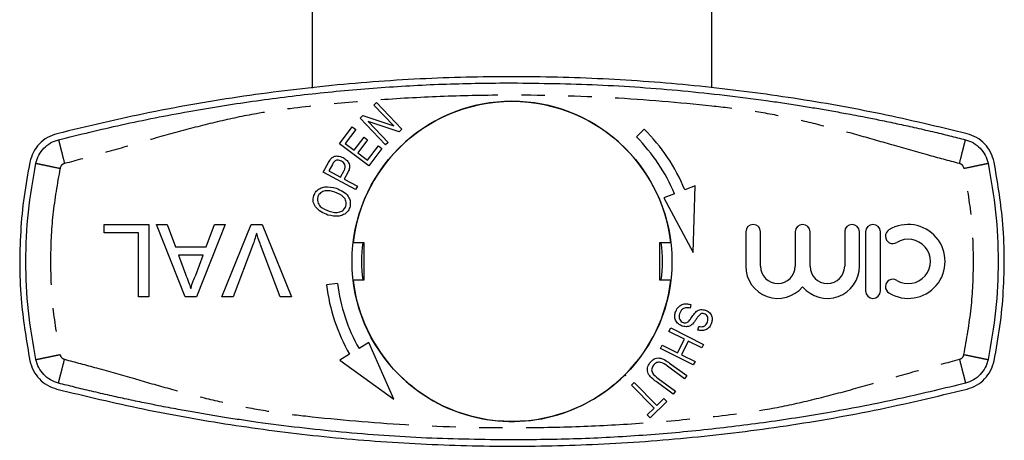
# Model space of a CAD drawing. Extents: x 128 to 247, y 24 to 258.
# Drawn here: x 128 to 181, y 73 to 96 of the extents above; entities that cross this region are included whole.
import ezdxf

# ---------------------------------------------------------------- set-up
doc = ezdxf.new("R2010")
doc.units = 0
doc.linetypes.add('PHANTOM', pattern=[12.7, 6.35, -1.27, 1.27, -1.27, 1.27, -1.27])
doc.layers.get('0').update_dxf_attribs({"linetype": 'CONTINUOUS'})

msp = doc.modelspace()

# ---------------------------------------------------------------- linework, layer by layer
at = {"color": 7, "linetype": 'CONTINUOUS'}
for p, q in [((143.489, 108.983), (143.489, 92.368)), ((165.156, 92.386), (165.156, 108.983)), ((146.842, 91.449), (146.986, 91.586)), ((147.919, 90.318), (146.842, 91.449)), ((146.986, 91.586), (148.358, 90.145)), ((146.089, 90.732), (146.243, 90.879)), ((147.461, 89.291), (146.089, 90.732)), ((146.243, 90.879), (147.919, 90.318)), ((144.976, 89.349), (145.667, 90.263)), ((145.667, 90.263), (145.855, 90.121)), ((148.203, 89.998), (146.527, 90.561)), ((146.527, 90.561), (147.605, 89.429)), ((161.488, 90.148), (161.063, 89.724)), ((145.855, 90.121), (145.29, 89.375)), ((145.776, 89.007), (146.305, 89.706)), ((146.305, 89.706), (146.491, 89.565)), ((148.358, 90.145), (148.203, 89.998)), ((146.564, 88.149), (144.976, 89.349)), ((145.29, 89.375), (145.776, 89.007)), ((146.491, 89.565), (145.962, 88.866)), ((146.503, 88.458), (147.09, 89.234)), ((147.277, 89.092), (146.564, 88.149)), ((147.09, 89.234), (147.277, 89.092)), ((147.605, 89.429), (147.461, 89.291)), ((145.962, 88.866), (146.503, 88.458)), ((144.098, 87.807), (144.379, 88.333)), ((144.594, 88.237), (144.403, 87.88)), ((145.85, 86.871), (144.098, 87.807)), ((144.403, 87.88), (145.03, 87.546)), ((145.03, 87.546), (145.222, 87.907)), ((145.428, 87.794), (145.236, 87.436)), ((145.236, 87.436), (145.949, 87.055)), ((145.949, 87.055), (145.85, 86.871)), ((164.253, 87.08), (163.684, 86.86)), ((164.144, 83.47), (164.253, 87.08)), ((163.125, 86.644), (162.556, 86.425)), ((162.556, 86.425), (164.144, 83.47)), ((132.228, 84.983), (134.639, 84.983)), ((132.228, 84.531), (132.228, 84.983)), ((134.639, 84.983), (134.639, 81.066)), ((135.057, 84.983), (135.643, 84.983)), ((136.612, 81.066), (135.057, 84.983)), ((135.643, 84.983), (136.089, 83.777)), ((138.791, 84.983), (137.235, 81.066)), ((137.759, 83.777), (138.204, 84.983)), ((138.204, 84.983), (138.791, 84.983)), ((138.61, 81.066), (140.19, 84.983)), ((140.19, 84.983), (140.789, 84.983)), ((140.789, 84.983), (142.369, 81.066)), ((134.086, 84.531), (132.228, 84.531)), ((134.086, 81.066), (134.086, 84.531)), ((166.989, 84.583), (166.989, 82.722)), ((167.789, 82.722), (167.789, 84.583)), ((169.667, 84.583), (169.667, 82.722)), ((170.467, 82.722), (170.467, 84.583)), ((172.346, 84.583), (172.346, 82.722)), ((173.146, 82.722), (173.146, 84.583)), ((173.479, 84.583), (173.479, 81.383)), ((174.279, 81.383), (174.279, 84.583)), ((136.089, 83.777), (137.759, 83.777)), ((140.277, 83.873), (139.209, 81.066)), ((141.77, 81.066), (140.704, 83.873)), ((146.322, 83.983), (145.714, 83.983)), ((146.322, 81.983), (146.322, 83.983)), ((162.931, 83.983), (162.322, 83.983)), ((162.322, 83.983), (162.322, 81.983)), ((136.255, 83.325), (136.636, 82.296)), ((137.592, 83.325), (136.255, 83.325)), ((137.191, 82.241), (137.592, 83.325)), ((144.865, 81.785), (144.269, 81.71)), ((145.714, 81.983), (146.322, 81.983)), ((162.322, 81.983), (162.931, 81.983)), ((134.639, 81.066), (134.086, 81.066)), ((137.235, 81.066), (136.612, 81.066)), ((139.209, 81.066), (138.61, 81.066)), ((142.369, 81.066), (141.77, 81.066)), ((164.005, 80.654), (163.968, 80.459)), ((162.825, 79.193), (162.919, 79.381)), ((163.665, 78.774), (162.825, 79.193)), ((162.919, 79.381), (164.701, 78.492)), ((164.397, 79.269), (164.439, 79.465)), ((146.558, 78.585), (146.036, 78.269)), ((147.919, 75.52), (146.558, 78.585)), ((162.363, 78.268), (162.457, 78.456)), ((162.457, 78.456), (163.297, 78.037)), ((163.297, 78.037), (163.665, 78.774)), ((163.875, 78.67), (163.507, 77.932)), ((164.607, 78.305), (163.875, 78.67)), ((164.701, 78.492), (164.607, 78.305)), ((145.522, 77.959), (145, 77.644)), ((164.146, 77.379), (162.363, 78.268)), ((163.507, 77.932), (164.239, 77.567)), ((145, 77.644), (147.919, 75.52)), ((162.861, 77.48), (163.787, 76.8)), ((164.239, 77.567), (164.146, 77.379)), ((160.427, 76.831), (160.494, 76.811)), ((160.494, 76.811), (160.474, 76.878)), ((163.663, 76.632), (162.738, 77.311)), ((160.79, 76.286), (160.939, 76.433)), ((162.019, 75.044), (160.79, 76.286)), ((160.939, 76.433), (162.167, 75.192)), ((163.05, 75.797), (162.124, 76.477)), ((162.249, 76.645), (163.174, 75.966)), ((163.787, 76.8), (163.663, 76.632)), ((163.174, 75.966), (163.05, 75.797)), ((162.703, 75.393), (161.81, 74.51)), ((162.167, 75.192), (162.539, 75.559)), ((162.539, 75.559), (162.703, 75.393)), ((161.646, 74.676), (162.019, 75.044)), ((161.81, 74.51), (161.646, 74.676))]:
    msp.add_line(p, q, dxfattribs=at)
msp.add_circle((154.322, 82.983), 8.667, dxfattribs=at)
for centre, radius, start, end in [((154.322, 82.983), 8.667, 6.6258, 173.3742), ((154.322, 82.983), 10.133, 22.4982, 45), ((154.322, 82.983), 9.533, 22.586, 45), ((167.389, 84.583), 0.4, 0, 180), ((170.067, 84.583), 0.4, 0, 180), ((172.746, 84.583), 0.4, 0, 180), ((173.879, 84.583), 0.4, 0, 180), ((175.787, 82.983), 2, 238.6208, 121.3792), ((174.954, 84.349), 0.4, 121.3792, 301.3792), ((154.322, 82.983), 8.15, 172.952, 187.048), ((154.322, 82.983), 8.15, 352.952, 7.048), ((175.787, 82.983), 1.2, 238.6208, 121.3792), ((168.728, 82.722), 1.739, 180, 320.3539), ((168.728, 82.722), 0.939, 180, 0), ((171.406, 82.722), 1.739, 219.6461, 0), ((171.406, 82.722), 0.939, 180, 0), ((154.322, 82.983), 10.133, 187.2155, 209.7173), ((154.322, 82.983), 9.533, 187.2155, 209.6295), ((154.322, 82.983), 8.667, 186.6258, 314.7796), ((154.322, 82.983), 8.667, 315.2204, 353.3742), ((174.954, 81.617), 0.4, 58.6208, 238.6208), ((173.879, 81.383), 0.4, 180, 0)]:
    msp.add_arc(centre, radius, start, end, dxfattribs=at)
for points, knots in [([(178.975, 89.896), (177.423, 90.268), (174.316, 91.013), (169.583, 91.847), (164.769, 92.476), (159.879, 92.868), (154.929, 93.021), (149.92, 92.928), (144.867, 92.579), (139.767, 91.959), (134.687, 91.093), (131.342, 90.295), (129.67, 89.896)], [0, 0, 0, 0, 0.0965164, 0.1930989, 0.2896122, 0.3887109, 0.4878851, 0.5869832, 0.6895635, 0.7921446, 0.8960716, 1, 1, 1, 1]), ([(129.752, 89.573), (130.89, 89.85), (133.232, 90.421), (136.735, 91.106), (140.247, 91.671), (143.729, 92.106), (147.233, 92.416), (150.776, 92.613), (153.14, 92.637), (154.322, 92.649)], [0, 0, 0, 0, 0.14142, 0.29111, 0.432427, 0.571778, 0.714519, 0.857259, 1, 1, 1, 1]), ([(154.322, 92.649), (155.867, 92.629), (158.957, 92.587), (163.552, 92.254), (166.892, 91.868), (168.992, 91.565), (169.871, 91.43), (170.726, 91.291), (171.562, 91.148), (172.473, 90.984), (173.375, 90.813), (174.303, 90.627), (175.185, 90.443), (176.136, 90.235), (177.083, 90.017), (178.011, 89.795), (178.606, 89.645), (178.893, 89.573)], [0, 0, 0, 0, 0.1865, 0.373001, 0.556039, 0.592185, 0.629387, 0.663602, 0.69696, 0.732109, 0.775703, 0.808141, 0.846829, 0.884774, 0.92587, 0.964274, 1, 1, 1, 1]), ([(129.67, 89.896), (129.493, 89.836), (129.141, 89.715), (128.702, 89.358), (128.362, 88.903), (128.257, 88.542), (128.204, 88.361)], [0, 0, 0, 0, 0.249556, 0.499437, 0.749463, 1, 1, 1, 1]), ([(180.441, 88.361), (180.388, 88.541), (180.283, 88.901), (179.944, 89.356), (179.506, 89.715), (179.152, 89.836), (178.975, 89.896)], [0, 0, 0, 0, 0.249505, 0.499355, 0.749367, 1, 1, 1, 1]), ([(144.509, 88.536), (144.559, 88.584), (144.658, 88.679), (144.912, 88.708), (145.074, 88.641), (145.173, 88.601)], [0, 0, 0, 0, 0.279796, 0.559741, 1, 1, 1, 1]), ([(145.173, 88.601), (145.249, 88.552), (145.401, 88.455), (145.541, 88.226), (145.52, 87.986), (145.459, 87.858), (145.428, 87.794)], [0, 0, 0, 0, 0.280512, 0.559306, 0.778958, 1, 1, 1, 1]), ([(128.204, 88.361), (128.089, 87.741), (127.86, 86.498), (127.683, 84.596), (127.636, 82.672), (127.737, 80.324), (128.025, 78.645), (128.204, 77.604)], [0, 0, 0, 0, 0.174618, 0.350136, 0.52846, 0.707744, 1, 1, 1, 1]), ([(144.379, 88.333), (144.4, 88.373), (144.438, 88.444), (144.487, 88.508), (144.509, 88.536)], [0, 0, 0, 0, 0.560129, 1, 1, 1, 1]), ([(144.701, 88.401), (144.679, 88.372), (144.638, 88.321), (144.607, 88.263), (144.594, 88.237)], [0, 0, 0, 0, 0.559506, 1, 1, 1, 1]), ([(145.079, 88.407), (145.008, 88.435), (144.91, 88.474), (144.774, 88.453), (144.725, 88.419), (144.701, 88.401)], [0, 0, 0, 0, 0.558333, 0.779431, 1, 1, 1, 1]), ([(145.222, 87.907), (145.247, 87.957), (145.296, 88.058), (145.283, 88.223), (145.191, 88.339), (145.116, 88.384), (145.079, 88.407)], [0, 0, 0, 0, 0.2812509, 0.55852, 0.7788169, 1, 1, 1, 1]), ([(180.441, 77.604), (180.555, 78.224), (180.785, 79.467), (180.962, 81.369), (181.009, 83.294), (180.908, 85.641), (180.619, 87.321), (180.441, 88.361)], [0, 0, 0, 0, 0.174618, 0.350136, 0.52846, 0.707744, 1, 1, 1, 1]), ([(143.586, 86.549), (143.624, 86.63), (143.699, 86.793), (143.922, 86.953), (144.298, 87.064), (144.594, 86.994), (144.801, 86.944)], [0, 0, 0, 0, 0.186694, 0.37355, 0.560708, 1, 1, 1, 1]), ([(144.347, 85.496), (144.22, 85.545), (143.965, 85.643), (143.678, 85.899), (143.523, 86.23), (143.565, 86.442), (143.586, 86.549)], [0, 0, 0, 0, 0.281114, 0.560973, 0.780637, 1, 1, 1, 1]), ([(143.801, 86.479), (143.79, 86.433), (143.768, 86.343), (143.796, 86.156), (143.969, 85.865), (144.239, 85.767), (144.419, 85.701)], [0, 0, 0, 0, 0.125558, 0.25108, 0.500533, 1, 1, 1, 1]), ([(144.732, 86.739), (144.554, 86.785), (144.287, 86.852), (143.983, 86.732), (143.854, 86.604), (143.818, 86.52), (143.801, 86.479)], [0, 0, 0, 0, 0.499279, 0.748846, 0.874417, 1, 1, 1, 1]), ([(145.321, 85.972), (145.332, 86.016), (145.354, 86.104), (145.329, 86.285), (145.159, 86.565), (144.903, 86.67), (144.732, 86.739)], [0, 0, 0, 0, 0.125641, 0.251235, 0.50107, 1, 1, 1, 1]), ([(144.801, 86.944), (144.925, 86.895), (145.172, 86.796), (145.452, 86.542), (145.591, 86.214), (145.553, 86.007), (145.534, 85.903)], [0, 0, 0, 0, 0.2809978, 0.5610288, 0.7806357, 1, 1, 1, 1]), ([(145.534, 85.903), (145.498, 85.823), (145.425, 85.663), (145.207, 85.505), (144.842, 85.389), (144.551, 85.452), (144.347, 85.496)], [0, 0, 0, 0, 0.18675, 0.37369, 0.560914, 1, 1, 1, 1]), ([(144.419, 85.701), (144.514, 85.674), (144.703, 85.621), (144.98, 85.645), (145.216, 85.762), (145.286, 85.902), (145.321, 85.972)], [0, 0, 0, 0, 0.281188, 0.561212, 0.780995, 1, 1, 1, 1]), ([(140.489, 84.506), (140.453, 84.386), (140.389, 84.173), (140.311, 83.965), (140.277, 83.873)], [0, 0, 0, 0, 0.559972, 1, 1, 1, 1]), ([(140.704, 83.873), (140.661, 83.99), (140.582, 84.199), (140.518, 84.412), (140.489, 84.506)], [0, 0, 0, 0, 0.559998, 1, 1, 1, 1]), ([(136.636, 82.296), (136.69, 82.151), (136.786, 81.891), (136.882, 81.632), (136.924, 81.517)], [0, 0, 0, 0, 0.560002, 1, 1, 1, 1]), ([(136.924, 81.517), (136.961, 81.657), (137.028, 81.907), (137.141, 82.139), (137.191, 82.241)], [0, 0, 0, 0, 0.559915, 1, 1, 1, 1]), ([(163.169, 80.209), (163.205, 80.304), (163.276, 80.492), (163.516, 80.662), (163.774, 80.702), (163.928, 80.67), (164.005, 80.654)], [0, 0, 0, 0, 0.2803085, 0.5586038, 0.7791127, 1, 1, 1, 1]), ([(163.561, 79.478), (163.481, 79.513), (163.321, 79.583), (163.172, 79.785), (163.124, 80.009), (163.154, 80.142), (163.169, 80.209)], [0, 0, 0, 0, 0.279957, 0.559201, 0.779477, 1, 1, 1, 1]), ([(163.395, 80.15), (163.383, 80.097), (163.359, 79.991), (163.392, 79.838), (163.482, 79.726), (163.561, 79.693), (163.6, 79.676)], [0, 0, 0, 0, 0.280547, 0.560068, 0.779866, 1, 1, 1, 1]), ([(163.968, 80.459), (163.9, 80.471), (163.765, 80.494), (163.579, 80.427), (163.455, 80.299), (163.415, 80.199), (163.395, 80.15)], [0, 0, 0, 0, 0.280758, 0.559058, 0.779433, 1, 1, 1, 1]), ([(163.921, 79.771), (163.964, 79.827), (164.036, 79.919), (164.126, 80.055), (164.206, 80.168), (164.271, 80.232), (164.304, 80.265)], [0, 0, 0, 0, 0.339986, 0.560114, 0.780202, 1, 1, 1, 1]), ([(164.552, 80.147), (164.501, 80.103), (164.4, 80.015), (164.279, 79.806), (164.168, 79.673), (164.101, 79.592)], [0, 0, 0, 0, 0.278552, 0.559377, 1, 1, 1, 1]), ([(164.304, 80.265), (164.342, 80.292), (164.419, 80.347), (164.587, 80.39), (164.707, 80.366), (164.78, 80.351)], [0, 0, 0, 0, 0.280507, 0.560843, 1, 1, 1, 1]), ([(164.737, 80.154), (164.702, 80.162), (164.639, 80.176), (164.579, 80.156), (164.552, 80.147)], [0, 0, 0, 0, 0.559999, 1, 1, 1, 1]), ([(164.913, 79.72), (164.926, 79.768), (164.951, 79.863), (164.926, 80.004), (164.845, 80.107), (164.773, 80.138), (164.737, 80.154)], [0, 0, 0, 0, 0.280997, 0.559527, 0.779758, 1, 1, 1, 1]), ([(164.78, 80.351), (164.856, 80.318), (165.006, 80.253), (165.145, 80.06), (165.179, 79.848), (165.15, 79.723), (165.136, 79.66)], [0, 0, 0, 0, 0.279954, 0.558924, 0.779294, 1, 1, 1, 1]), ([(164.101, 79.592), (164.059, 79.558), (163.974, 79.49), (163.783, 79.432), (163.645, 79.46), (163.561, 79.478)], [0, 0, 0, 0, 0.280648, 0.560838, 1, 1, 1, 1]), ([(163.6, 79.676), (163.632, 79.669), (163.697, 79.654), (163.819, 79.676), (163.882, 79.735), (163.921, 79.771)], [0, 0, 0, 0, 0.2806461, 0.5607533, 1, 1, 1, 1]), ([(165.136, 79.66), (165.103, 79.578), (165.036, 79.414), (164.828, 79.263), (164.6, 79.227), (164.465, 79.255), (164.397, 79.269)], [0, 0, 0, 0, 0.280137, 0.558788, 0.779158, 1, 1, 1, 1]), ([(164.439, 79.465), (164.495, 79.456), (164.607, 79.438), (164.766, 79.483), (164.867, 79.594), (164.898, 79.678), (164.913, 79.72)], [0, 0, 0, 0, 0.280787, 0.559439, 0.779226, 1, 1, 1, 1]), ([(128.204, 77.604), (128.256, 77.424), (128.361, 77.064), (128.7, 76.609), (129.139, 76.251), (129.493, 76.13), (129.67, 76.069)], [0, 0, 0, 0, 0.249505, 0.499355, 0.749367, 1, 1, 1, 1]), ([(162.124, 76.477), (162.043, 76.539), (161.882, 76.663), (161.713, 76.864), (161.656, 77.062), (161.652, 77.27), (161.733, 77.404), (161.787, 77.493)], [0, 0, 0, 0, 0.2510442, 0.5007387, 0.6259484, 0.7511072, 1, 1, 1, 1]), ([(161.787, 77.493), (161.855, 77.572), (161.958, 77.69), (162.158, 77.758), (162.366, 77.759), (162.609, 77.657), (162.777, 77.539), (162.861, 77.48)], [0, 0, 0, 0, 0.249092, 0.374182, 0.49929, 0.749044, 1, 1, 1, 1]), ([(161.989, 77.367), (161.949, 77.303), (161.888, 77.208), (161.884, 77.055), (161.974, 76.848), (162.127, 76.735), (162.249, 76.645)], [0, 0, 0, 0, 0.2495652, 0.3746847, 0.4998322, 1, 1, 1, 1]), ([(162.738, 77.311), (162.62, 77.4), (162.473, 77.511), (162.257, 77.534), (162.114, 77.501), (162.038, 77.421), (161.989, 77.367)], [0, 0, 0, 0, 0.500374, 0.625855, 0.7513, 1, 1, 1, 1]), ([(178.975, 76.069), (179.151, 76.129), (179.504, 76.25), (179.943, 76.607), (180.283, 77.062), (180.388, 77.423), (180.441, 77.604)], [0, 0, 0, 0, 0.249556, 0.499437, 0.749463, 1, 1, 1, 1]), ([(154.322, 73.316), (152.778, 73.337), (149.688, 73.378), (145.093, 73.711), (141.753, 74.097), (139.653, 74.4), (138.773, 74.535), (137.919, 74.674), (137.083, 74.817), (136.172, 74.981), (135.27, 75.152), (134.341, 75.338), (133.459, 75.523), (132.509, 75.731), (131.562, 75.948), (130.634, 76.17), (130.039, 76.32), (129.752, 76.392)], [0, 0, 0, 0, 0.1865, 0.373001, 0.556039, 0.592185, 0.629387, 0.663602, 0.69696, 0.732109, 0.775703, 0.808141, 0.846829, 0.884774, 0.92587, 0.964274, 1, 1, 1, 1]), ([(178.893, 76.392), (177.755, 76.115), (175.412, 75.545), (171.91, 74.86), (168.398, 74.294), (164.916, 73.86), (161.411, 73.549), (157.869, 73.352), (155.505, 73.328), (154.322, 73.316)], [0, 0, 0, 0, 0.14142, 0.29111, 0.432427, 0.571778, 0.714519, 0.857259, 1, 1, 1, 1]), ([(129.67, 76.069), (131.222, 75.697), (134.328, 74.953), (139.062, 74.118), (143.876, 73.489), (148.766, 73.097), (153.716, 72.944), (158.725, 73.037), (163.777, 73.386), (168.878, 74.006), (173.958, 74.872), (177.303, 75.67), (178.975, 76.069)], [0, 0, 0, 0, 0.096516, 0.193099, 0.289612, 0.388711, 0.487885, 0.586983, 0.689564, 0.792145, 0.896072, 1, 1, 1, 1])]:
    msp.add_open_spline(points, degree=3, knots=knots, dxfattribs=at)
at = {"color": 8, "linetype": 'PHANTOM'}
for points, knots in [([(178.564, 88.281), (177.984, 88.434), (176.719, 88.769), (174.831, 89.315), (172.855, 89.882), (170.937, 90.393), (169.003, 90.838), (167.09, 91.173), (163.998, 91.525), (159.748, 91.887), (154.98, 92.014), (150.87, 91.942), (147.422, 91.764), (144.003, 91.458), (141.014, 91.114), (138.482, 90.584), (136.361, 90.041), (134.223, 89.435), (132.134, 88.824), (130.742, 88.456), (130.08, 88.281)], [0, 0, 0, 0, 0.036518, 0.079672, 0.119639, 0.161693, 0.200503, 0.240412, 0.279852, 0.389894, 0.499997, 0.570082, 0.640102, 0.710141, 0.779065, 0.823055, 0.867537, 0.912342, 0.958328, 1, 1, 1, 1]), ([(129.752, 89.573), (129.756, 89.556), (129.763, 89.529), (129.804, 89.368), (129.846, 89.201), (129.899, 88.994), (129.976, 88.694), (130.039, 88.444), (130.08, 88.281)], [0, 0, 0, 0, 0.239457, 0.368361, 0.5, 0.631639, 0.760543, 1, 1, 1, 1]), ([(178.564, 88.281), (178.606, 88.444), (178.669, 88.694), (178.746, 88.994), (178.798, 89.201), (178.841, 89.368), (178.882, 89.529), (178.889, 89.556), (178.893, 89.573)], [0, 0, 0, 0, 0.239457, 0.368361, 0.5, 0.631639, 0.760543, 1, 1, 1, 1]), ([(128.53, 88.294), (128.548, 88.291), (128.575, 88.285), (128.737, 88.251), (128.906, 88.217), (129.115, 88.174), (129.419, 88.111), (129.672, 88.059), (129.836, 88.025)], [0, 0, 0, 0, 0.239457, 0.368361, 0.5, 0.631639, 0.760543, 1, 1, 1, 1]), ([(129.836, 88.025), (129.689, 87.191), (129.396, 85.524), (129.286, 82.983), (129.396, 80.442), (129.689, 78.774), (129.836, 77.94)], [0, 0, 0, 0, 0.250008, 0.5, 0.749974, 1, 1, 1, 1]), ([(130.08, 88.281), (130.051, 88.271), (129.992, 88.251), (129.919, 88.191), (129.862, 88.115), (129.845, 88.055), (129.836, 88.025)], [0, 0, 0, 0, 0.250736, 0.49994, 0.747698, 1, 1, 1, 1]), ([(178.809, 88.025), (178.8, 88.055), (178.782, 88.115), (178.726, 88.191), (178.653, 88.251), (178.594, 88.271), (178.564, 88.281)], [0, 0, 0, 0, 0.250736, 0.49994, 0.747698, 1, 1, 1, 1]), ([(178.809, 88.025), (178.973, 88.059), (179.226, 88.111), (179.53, 88.174), (179.739, 88.217), (179.907, 88.251), (180.07, 88.285), (180.097, 88.291), (180.114, 88.294)], [0, 0, 0, 0, 0.239457, 0.368361, 0.5, 0.631639, 0.760543, 1, 1, 1, 1]), ([(178.809, 77.94), (178.955, 78.774), (179.249, 80.442), (179.359, 82.983), (179.249, 85.523), (178.955, 87.191), (178.809, 88.025)], [0, 0, 0, 0, 0.250008, 0.5, 0.749974, 1, 1, 1, 1]), ([(128.53, 77.671), (128.548, 77.675), (128.575, 77.68), (128.737, 77.714), (128.906, 77.749), (129.115, 77.792), (129.419, 77.854), (129.672, 77.906), (129.836, 77.94)], [0, 0, 0, 0, 0.239457, 0.368361, 0.5, 0.631639, 0.760543, 1, 1, 1, 1]), ([(129.836, 77.94), (129.845, 77.91), (129.862, 77.85), (129.919, 77.775), (129.992, 77.715), (130.051, 77.694), (130.08, 77.684)], [0, 0, 0, 0, 0.250736, 0.49994, 0.747698, 1, 1, 1, 1]), ([(178.564, 77.684), (178.594, 77.694), (178.653, 77.715), (178.726, 77.774), (178.782, 77.85), (178.8, 77.91), (178.809, 77.94)], [0, 0, 0, 0, 0.250736, 0.49994, 0.747698, 1, 1, 1, 1]), ([(178.809, 77.94), (178.973, 77.906), (179.226, 77.854), (179.53, 77.792), (179.739, 77.749), (179.907, 77.714), (180.07, 77.68), (180.097, 77.675), (180.114, 77.671)], [0, 0, 0, 0, 0.239457, 0.368361, 0.5, 0.631639, 0.760543, 1, 1, 1, 1]), ([(129.752, 76.392), (129.756, 76.409), (129.763, 76.436), (129.804, 76.597), (129.846, 76.764), (129.899, 76.971), (129.976, 77.272), (130.039, 77.522), (130.08, 77.684)], [0, 0, 0, 0, 0.239457, 0.368361, 0.5, 0.631639, 0.760543, 1, 1, 1, 1]), ([(130.08, 77.684), (130.66, 77.531), (131.926, 77.197), (133.814, 76.651), (135.79, 76.083), (137.708, 75.572), (139.642, 75.127), (141.555, 74.793), (144.646, 74.44), (148.897, 74.078), (153.665, 73.952), (157.775, 74.023), (161.223, 74.202), (164.642, 74.507), (167.631, 74.852), (170.163, 75.381), (172.284, 75.924), (174.422, 76.53), (176.51, 77.141), (177.902, 77.509), (178.564, 77.684)], [0, 0, 0, 0, 0.036518, 0.079672, 0.119639, 0.161693, 0.200503, 0.240412, 0.279852, 0.389894, 0.499997, 0.570082, 0.640102, 0.710141, 0.779065, 0.823055, 0.867537, 0.912342, 0.958328, 1, 1, 1, 1]), ([(178.564, 77.684), (178.606, 77.522), (178.669, 77.272), (178.746, 76.971), (178.798, 76.764), (178.841, 76.597), (178.882, 76.436), (178.889, 76.409), (178.893, 76.392)], [0, 0, 0, 0, 0.239457, 0.368361, 0.5, 0.631639, 0.760543, 1, 1, 1, 1])]:
    msp.add_open_spline(points, degree=3, knots=knots, dxfattribs=at)
at = {"color": 7, "linetype": 'CONTINUOUS'}
for points in [[(128.53, 88.294), (128.574, 88.444), (128.661, 88.743), (128.943, 89.122), (129.309, 89.422), (129.604, 89.523), (129.752, 89.573)], [(178.893, 89.573), (179.041, 89.523), (179.336, 89.422), (179.701, 89.122), (179.983, 88.743), (180.071, 88.444), (180.114, 88.294)], [(128.53, 77.671), (128.376, 78.55), (128.067, 80.306), (127.95, 82.983), (128.067, 85.659), (128.376, 87.416), (128.53, 88.294)], [(180.114, 88.294), (180.269, 87.416), (180.578, 85.659), (180.695, 82.983), (180.578, 80.306), (180.269, 78.55), (180.114, 77.671)], [(129.752, 76.392), (129.604, 76.443), (129.309, 76.544), (128.943, 76.843), (128.661, 77.222), (128.574, 77.521), (128.53, 77.671)], [(180.114, 77.671), (180.071, 77.521), (179.983, 77.222), (179.701, 76.843), (179.336, 76.544), (179.041, 76.443), (178.893, 76.392)]]:
    msp.add_open_spline(points, degree=3, dxfattribs=at)

doc.saveas('drawing.dxf')
